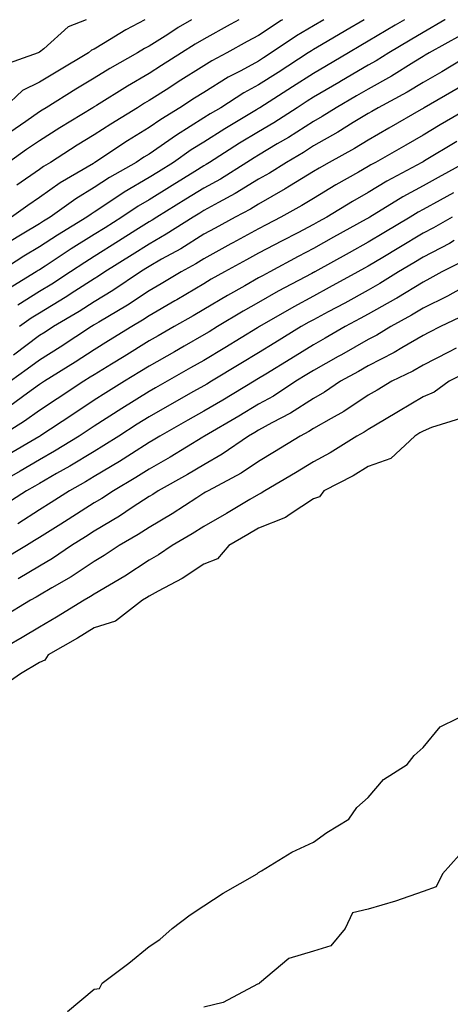
# Model space of a CAD drawing. Units: inches. Extents: x 923603 to 926243, y 7266218 to 7268858.
# Drawn here: x 925534 to 925613, y 7268678 to 7268858 of the extents above; entities that cross this region are included whole.
import ezdxf

# ---------------------------------------------------------------- set-up
doc = ezdxf.new("R2010")
doc.units = ezdxf.units.IN
doc.header["$MEASUREMENT"] = 0
doc.layers.add('Contour_92367266', color=7, linetype='Continuous', true_color=0x16bd9f)

msp = doc.modelspace()

# ---------------------------------------------------------------- linework, layer by layer
at = {"layer": 'Contour_92367266'}
for points in [[(925546.6, 7268858, 3261), (925543.31, 7268856.67, 3261), (925538.82, 7268852.69, 3261), (925538.05, 7268852.06, 3261), (925537.95, 7268852.03, 3261), (925537.83, 7268851.92, 3261), (925530.57, 7268849.4, 3261)], [(925604.64, 7268858, 3268), (925603.37, 7268857.24, 3268), (925602.97, 7268857, 3268), (925598.05, 7268854.06, 3268), (925596.71, 7268853.26, 3268), (925594.43, 7268851.92, 3268), (925590.41, 7268849.56, 3268), (925588.05, 7268848.18, 3268), (925584.24, 7268845.74, 3268), (925578.29, 7268841.92, 3268), (925578.15, 7268841.82, 3268), (925578.05, 7268841.76, 3268), (925577.66, 7268841.53, 3268), (925571.9, 7268838.07, 3268), (925568.05, 7268835.64, 3268), (925565.76, 7268834.21, 3268), (925562.53, 7268831.92, 3268), (925559.77, 7268830.2, 3268), (925558.05, 7268829.15, 3268), (925553.5, 7268826.47, 3268), (925550.73, 7268824.6, 3268), (925548.05, 7268822.85, 3268), (925547.48, 7268822.49, 3268), (925546.69, 7268821.92, 3268), (925541.34, 7268818.63, 3268), (925538.05, 7268816.48, 3268), (925535.2, 7268814.77, 3268), (925530.75, 7268811.92, 3268)], [(925557.3, 7268858, 3262), (925553.8, 7268856.17, 3262), (925549.76, 7268853.63, 3262), (925548.05, 7268852.6, 3262), (925547.57, 7268852.41, 3262), (925547.01, 7268851.92, 3262), (925541.37, 7268848.6, 3262), (925538.05, 7268846.56, 3262), (925534.94, 7268845.03, 3262), (925531.6, 7268841.92, 3262)], [(925612.11, 7268858, 3269), (925612.02, 7268857.95, 3269), (925608.05, 7268855.67, 3269), (925605.7, 7268854.26, 3269), (925601.78, 7268851.92, 3269), (925599.48, 7268850.49, 3269), (925598.05, 7268849.69, 3269), (925593.15, 7268846.82, 3269), (925592.67, 7268846.54, 3269), (925588.05, 7268843.84, 3269), (925586.88, 7268843.09, 3269), (925585.06, 7268841.92, 3269), (925580.8, 7268839.17, 3269), (925578.05, 7268837.52, 3269), (925574.57, 7268835.41, 3269), (925569.1, 7268831.92, 3269), (925568.46, 7268831.51, 3269), (925568.05, 7268831.29, 3269), (925566.39, 7268830.26, 3269), (925562.27, 7268827.7, 3269), (925558.05, 7268825.09, 3269), (925556.05, 7268823.92, 3269), (925553.08, 7268821.92, 3269), (925550.01, 7268819.96, 3269), (925548.05, 7268818.74, 3269), (925543.86, 7268816.12, 3269), (925539.11, 7268812.98, 3269), (925538.05, 7268812.29, 3269), (925537.82, 7268812.15, 3269), (925537.46, 7268811.92, 3269), (925531.63, 7268808.34, 3269)], [(925574.43, 7268858, 3264), (925573.75, 7268857.62, 3264), (925572.85, 7268857.13, 3264), (925568.05, 7268854.46, 3264), (925566.45, 7268853.51, 3264), (925563.99, 7268851.92, 3264), (925560.34, 7268849.63, 3264), (925558.05, 7268848.15, 3264), (925554.11, 7268845.86, 3264), (925548.45, 7268842.32, 3264), (925548.05, 7268842.08, 3264), (925547.95, 7268842.02, 3264), (925547.8, 7268841.92, 3264), (925541.74, 7268838.23, 3264), (925538.05, 7268835.89, 3264), (925535.71, 7268834.25, 3264), (925532.37, 7268831.92, 3264)], [(925597.33, 7268858, 3267), (925593.96, 7268856, 3267), (925589.52, 7268853.39, 3267), (925588.05, 7268852.53, 3267), (925587.67, 7268852.3, 3267), (925587.11, 7268851.92, 3267), (925581.59, 7268848.38, 3267), (925578.05, 7268846.11, 3267), (925575.35, 7268844.63, 3267), (925571.12, 7268841.92, 3267), (925569.2, 7268840.77, 3267), (925568.05, 7268840.05, 3267), (925563.05, 7268836.92, 3267), (925563.03, 7268836.9, 3267), (925558.05, 7268833.45, 3267), (925557.11, 7268832.87, 3267), (925555.68, 7268831.92, 3267), (925550.81, 7268829.16, 3267), (925548.05, 7268827.35, 3267), (925544.69, 7268825.28, 3267), (925540.03, 7268821.92, 3267), (925538.81, 7268821.17, 3267), (925538.05, 7268820.67, 3267), (925534.92, 7268818.8, 3267), (925532.57, 7268817.4, 3267)], [(925565.81, 7268858, 3263), (925563.39, 7268856.58, 3263), (925561.45, 7268855.32, 3263), (925558.05, 7268853.16, 3263), (925557.23, 7268852.74, 3263), (925555.94, 7268851.92, 3263), (925550.92, 7268849.06, 3263), (925548.05, 7268847.29, 3263), (925544.68, 7268845.29, 3263), (925539.28, 7268841.92, 3263), (925538.51, 7268841.45, 3263), (925538.05, 7268841.16, 3263), (925535.53, 7268839.39, 3263), (925532.61, 7268837.36, 3263)], [(925589.97, 7268858, 3266), (925588.05, 7268856.87, 3266), (925584.93, 7268855.04, 3266), (925580.34, 7268851.92, 3266), (925578.94, 7268851.02, 3266), (925578.05, 7268850.45, 3266), (925574.78, 7268848.66, 3266), (925572.51, 7268847.47, 3266), (925568.05, 7268844.71, 3266), (925566.34, 7268843.63, 3266), (925563.68, 7268841.92, 3266), (925560.18, 7268839.79, 3266), (925558.05, 7268838.32, 3266), (925554.1, 7268835.87, 3266), (925548.16, 7268831.92, 3266), (925548.09, 7268831.88, 3266), (925548.05, 7268831.85, 3266), (925547.88, 7268831.75, 3266), (925541.81, 7268828.16, 3266), (925538.05, 7268825.52, 3266), (925535.93, 7268824.05, 3266), (925532.95, 7268821.92, 3266)], [(925582.43, 7268858, 3265), (925582.14, 7268857.84, 3265), (925578.05, 7268855.14, 3265), (925575.98, 7268853.99, 3265), (925572.25, 7268851.92, 3265), (925569.5, 7268850.47, 3265), (925568.05, 7268849.59, 3265), (925563.35, 7268846.62, 3265), (925561.65, 7268845.51, 3265), (925558.05, 7268843.21, 3265), (925557.23, 7268842.73, 3265), (925555.94, 7268841.92, 3265), (925551.05, 7268838.92, 3265), (925548.05, 7268836.96, 3265), (925544.93, 7268835.05, 3265), (925540.05, 7268831.92, 3265), (925538.79, 7268831.18, 3265), (925538.05, 7268830.65, 3265), (925533.92, 7268827.79, 3265)], [(925614.86, 7268855.1, 3270), (925609.18, 7268851.92, 3270), (925608.47, 7268851.5, 3270), (925608.05, 7268851.26, 3270), (925606.36, 7268850.22, 3270), (925602.28, 7268847.69, 3270), (925598.05, 7268845.33, 3270), (925595.9, 7268844.07, 3270), (925592.21, 7268841.92, 3270), (925589.65, 7268840.32, 3270), (925588.05, 7268839.41, 3270), (925583.47, 7268836.5, 3270), (925581.43, 7268835.3, 3270), (925578.05, 7268833.27, 3270), (925577.21, 7268832.76, 3270), (925575.89, 7268831.92, 3270), (925571.09, 7268828.88, 3270), (925568.05, 7268827.2, 3270), (925564.79, 7268825.18, 3270), (925559.48, 7268821.92, 3270), (925558.61, 7268821.36, 3270), (925558.05, 7268821.04, 3270), (925555.65, 7268819.52, 3270), (925552.47, 7268817.5, 3270), (925548.05, 7268814.73, 3270), (925546.32, 7268813.65, 3270), (925543.7, 7268811.92, 3270), (925540.29, 7268809.68, 3270), (925538.05, 7268808.33, 3270), (925534.12, 7268805.85, 3270)], [(925617.19, 7268851.92, 3271), (925611.46, 7268848.5, 3271), (925608.05, 7268846.52, 3271), (925605.18, 7268844.78, 3271), (925599.89, 7268841.92, 3271), (925598.72, 7268841.25, 3271), (925598.05, 7268840.86, 3271), (925595.32, 7268839.2, 3271), (925592.53, 7268837.45, 3271), (925588.05, 7268834.92, 3271), (925586.22, 7268833.75, 3271), (925583.11, 7268831.92, 3271), (925580.02, 7268829.95, 3271), (925578.05, 7268828.83, 3271), (925573.76, 7268826.21, 3271), (925570.74, 7268824.61, 3271), (925568.05, 7268823.12, 3271), (925567.31, 7268822.66, 3271), (925566.1, 7268821.92, 3271), (925561.2, 7268818.78, 3271), (925558.05, 7268816.97, 3271), (925554.96, 7268815.02, 3271), (925549.98, 7268811.92, 3271), (925548.83, 7268811.14, 3271), (925548.05, 7268810.67, 3271), (925544.51, 7268808.38, 3271), (925542.75, 7268807.22, 3271), (925538.05, 7268804.39, 3271), (925536.54, 7268803.43, 3271), (925534.41, 7268801.92, 3271)], [(925614.47, 7268845.49, 3272), (925608.27, 7268841.92, 3272), (925608.13, 7268841.83, 3272), (925608.05, 7268841.78, 3272), (925607.73, 7268841.61, 3272), (925601.8, 7268838.16, 3272), (925598.05, 7268836, 3272), (925595.52, 7268834.46, 3272), (925590.9, 7268831.92, 3272), (925589.08, 7268830.89, 3272), (925588.05, 7268830.27, 3272), (925583.7, 7268827.57, 3272), (925582.9, 7268827.07, 3272), (925578.05, 7268824.31, 3272), (925576.57, 7268823.4, 3272), (925573.77, 7268821.92, 3272), (925570.09, 7268819.89, 3272), (925568.05, 7268818.78, 3272), (925563.83, 7268816.14, 3272), (925560.34, 7268814.21, 3272), (925558.05, 7268812.91, 3272), (925557.45, 7268812.53, 3272), (925556.48, 7268811.92, 3272), (925551.45, 7268808.52, 3272), (925548.05, 7268806.45, 3272), (925545.3, 7268804.67, 3272), (925540.62, 7268801.92, 3272), (925539.07, 7268800.9, 3272), (925538.05, 7268800.26, 3272), (925533.28, 7268796.69, 3272)], [(925616.55, 7268841.92, 3273), (925611.18, 7268838.8, 3273), (925608.05, 7268836.91, 3273), (925604.89, 7268835.07, 3273), (925599.39, 7268831.92, 3273), (925598.52, 7268831.45, 3273), (925598.05, 7268831.17, 3273), (925596.28, 7268830.15, 3273), (925592.16, 7268827.81, 3273), (925588.05, 7268825.33, 3273), (925585.95, 7268824.03, 3273), (925582.11, 7268821.92, 3273), (925579.43, 7268820.53, 3273), (925578.05, 7268819.8, 3273), (925573.34, 7268817.21, 3273), (925572.97, 7268817.01, 3273), (925568.05, 7268814.32, 3273), (925566.57, 7268813.4, 3273), (925563.88, 7268811.92, 3273), (925560.24, 7268809.72, 3273), (925558.05, 7268808.45, 3273), (925554.11, 7268805.86, 3273), (925548.87, 7268802.74, 3273), (925548.05, 7268802.24, 3273), (925547.85, 7268802.12, 3273), (925547.53, 7268801.92, 3273), (925541.8, 7268798.17, 3273), (925538.05, 7268795.81, 3273), (925535.83, 7268794.14, 3273), (925532.75, 7268791.92, 3273)], [(925614.2, 7268835.77, 3274), (925608.32, 7268832.19, 3274), (925608.05, 7268832.03, 3274), (925607.86, 7268831.92, 3274), (925601.47, 7268828.5, 3274), (925598.05, 7268826.45, 3274), (925595.17, 7268824.79, 3274), (925590.48, 7268821.92, 3274), (925588.92, 7268821.05, 3274), (925588.05, 7268820.56, 3274), (925585.21, 7268819.08, 3274), (925582.36, 7268817.6, 3274), (925578.05, 7268815.31, 3274), (925575.86, 7268814.11, 3274), (925571.83, 7268811.92, 3274), (925569.4, 7268810.56, 3274), (925568.05, 7268809.76, 3274), (925563.14, 7268806.83, 3274), (925562.73, 7268806.6, 3274), (925558.05, 7268803.88, 3274), (925556.87, 7268803.1, 3274), (925554.88, 7268801.92, 3274), (925550.67, 7268799.3, 3274), (925548.05, 7268797.69, 3274), (925544.55, 7268795.43, 3274), (925538.97, 7268791.92, 3274), (925538.42, 7268791.56, 3274), (925538.05, 7268791.31, 3274), (925535.89, 7268789.76, 3274), (925532.62, 7268787.35, 3274)], [(925615.8, 7268831.92, 3275), (925610.79, 7268829.18, 3275), (925608.05, 7268827.66, 3275), (925604.35, 7268825.62, 3275), (925598.34, 7268821.92, 3275), (925598.16, 7268821.81, 3275), (925598.05, 7268821.74, 3275), (925597.66, 7268821.53, 3275), (925591.74, 7268818.23, 3275), (925588.05, 7268816.17, 3275), (925585.26, 7268814.71, 3275), (925580.07, 7268811.92, 3275), (925578.75, 7268811.22, 3275), (925578.05, 7268810.82, 3275), (925575.51, 7268809.37, 3275), (925572.35, 7268807.62, 3275), (925568.05, 7268805.06, 3275), (925566.08, 7268803.89, 3275), (925562.65, 7268801.92, 3275), (925559.72, 7268800.24, 3275), (925558.05, 7268799.29, 3275), (925553.5, 7268796.47, 3275), (925551.17, 7268795.05, 3275), (925548.05, 7268793.13, 3275), (925547.32, 7268792.65, 3275), (925546.16, 7268791.92, 3275), (925541.26, 7268788.71, 3275), (925538.05, 7268786.59, 3275), (925535.34, 7268784.63, 3275), (925531, 7268781.92, 3275)], [(925613.59, 7268826.38, 3276), (925611.17, 7268825.04, 3276), (925608.05, 7268823.32, 3276), (925607.15, 7268822.82, 3276), (925605.69, 7268821.92, 3276), (925600.9, 7268819.07, 3276), (925598.05, 7268817.36, 3276), (925594.55, 7268815.42, 3276), (925588.3, 7268811.92, 3276), (925588.14, 7268811.83, 3276), (925588.05, 7268811.78, 3276), (925587.75, 7268811.62, 3276), (925581.62, 7268808.36, 3276), (925578.05, 7268806.33, 3276), (925575.23, 7268804.73, 3276), (925570.56, 7268801.92, 3276), (925569.01, 7268800.96, 3276), (925568.05, 7268800.39, 3276), (925564.46, 7268798.34, 3276), (925562.67, 7268797.3, 3276), (925558.05, 7268794.67, 3276), (925556.35, 7268793.62, 3276), (925553.57, 7268791.92, 3276), (925550.17, 7268789.8, 3276), (925548.05, 7268788.45, 3276), (925544.11, 7268785.86, 3276), (925538.14, 7268781.92, 3276), (925538.08, 7268781.88, 3276), (925538.05, 7268781.86, 3276), (925537.91, 7268781.78, 3276), (925531.81, 7268778.16, 3276)], [(925613.37, 7268821.92, 3277), (925609.99, 7268819.98, 3277), (925608.05, 7268818.96, 3277), (925603.64, 7268816.32, 3277), (925600.69, 7268814.56, 3277), (925598.05, 7268812.98, 3277), (925597.37, 7268812.6, 3277), (925596.15, 7268811.92, 3277), (925590.94, 7268809.03, 3277), (925588.05, 7268807.48, 3277), (925584.45, 7268805.52, 3277), (925578.18, 7268801.92, 3277), (925578.05, 7268801.84, 3277), (925577.85, 7268801.71, 3277), (925571.9, 7268798.06, 3277), (925568.05, 7268795.74, 3277), (925565.62, 7268794.35, 3277), (925561.34, 7268791.92, 3277), (925559.24, 7268790.73, 3277), (925558.05, 7268790.06, 3277), (925553.08, 7268786.95, 3277), (925553.05, 7268786.93, 3277), (925548.05, 7268783.74, 3277), (925546.95, 7268783.01, 3277), (925545.29, 7268781.92, 3277), (925540.82, 7268779.15, 3277), (925538.05, 7268777.56, 3277), (925534.5, 7268775.47, 3277), (925528.21, 7268771.92, 3277)], [(925613.76, 7268817.63, 3278), (925612.86, 7268817.11, 3278), (925608.05, 7268814.59, 3278), (925606.38, 7268813.59, 3278), (925603.59, 7268811.92, 3278), (925600.18, 7268809.78, 3278), (925598.05, 7268808.58, 3278), (925593.75, 7268806.22, 3278), (925590.76, 7268804.63, 3278), (925588.05, 7268803.17, 3278), (925587.23, 7268802.73, 3278), (925585.82, 7268801.92, 3278), (925581.01, 7268798.96, 3278), (925578.05, 7268797.13, 3278), (925574.82, 7268795.15, 3278), (925569.44, 7268791.92, 3278), (925568.57, 7268791.4, 3278), (925568.05, 7268791.1, 3278), (925566.15, 7268790.03, 3278), (925562.19, 7268787.78, 3278), (925558.05, 7268785.44, 3278), (925555.89, 7268784.08, 3278), (925552.52, 7268781.92, 3278), (925549.81, 7268780.16, 3278), (925548.05, 7268779.11, 3278), (925543.58, 7268776.38, 3278), (925541.17, 7268775.05, 3278), (925538.05, 7268773.26, 3278), (925537.21, 7268772.77, 3278), (925535.71, 7268771.92, 3278), (925531.08, 7268768.89, 3278)], [(925615.85, 7268814.13, 3279), (925611.51, 7268811.92, 3279), (925609.3, 7268810.68, 3279), (925608.05, 7268810.06, 3279), (925603.26, 7268807.13, 3279), (925603, 7268806.97, 3279), (925598.05, 7268804.18, 3279), (925596.59, 7268803.38, 3279), (925593.85, 7268801.92, 3279), (925590.18, 7268799.79, 3279), (925588.05, 7268798.59, 3279), (925583.92, 7268796.05, 3279), (925579.36, 7268793.24, 3279), (925578.05, 7268792.42, 3279), (925577.74, 7268792.23, 3279), (925577.22, 7268791.92, 3279), (925571.49, 7268788.48, 3279), (925568.05, 7268786.47, 3279), (925565.14, 7268784.83, 3279), (925560, 7268781.92, 3279), (925558.79, 7268781.18, 3279), (925558.05, 7268780.76, 3279), (925554.82, 7268778.69, 3279), (925552.67, 7268777.29, 3279), (925548.05, 7268774.52, 3279), (925546.44, 7268773.53, 3279), (925543.54, 7268771.92, 3279), (925540.19, 7268769.78, 3279), (925538.05, 7268768.43, 3279), (925534.08, 7268765.88, 3279)], [(925615.02, 7268808.88, 3280), (925612.5, 7268807.47, 3280), (925608.05, 7268805.27, 3280), (925605.97, 7268804, 3280), (925602.16, 7268801.92, 3280), (925599.6, 7268800.37, 3280), (925598.05, 7268799.58, 3280), (925593.19, 7268796.77, 3280), (925592.55, 7268796.42, 3280), (925588.05, 7268793.89, 3280), (925586.83, 7268793.14, 3280), (925584.85, 7268791.92, 3280), (925580.76, 7268789.21, 3280), (925578.05, 7268787.71, 3280), (925574.42, 7268785.55, 3280), (925568.18, 7268781.92, 3280), (925568.1, 7268781.87, 3280), (925568.05, 7268781.84, 3280), (925567.84, 7268781.71, 3280), (925561.9, 7268778.07, 3280), (925558.05, 7268775.88, 3280), (925555.63, 7268774.33, 3280), (925551.54, 7268771.92, 3280), (925549.45, 7268770.52, 3280), (925548.05, 7268769.68, 3280), (925543.31, 7268766.67, 3280), (925541.93, 7268765.81, 3280), (925538.05, 7268763.37, 3280), (925537.17, 7268762.8, 3280), (925535.67, 7268761.92, 3280), (925530.94, 7268759.03, 3280)], [(925615.88, 7268804.1, 3281), (925611.25, 7268801.92, 3281), (925609.12, 7268800.85, 3281), (925608.05, 7268800.29, 3281), (925604.17, 7268798.03, 3281), (925602.78, 7268797.19, 3281), (925598.05, 7268794.76, 3281), (925596.25, 7268793.73, 3281), (925593.01, 7268791.92, 3281), (925590.06, 7268789.91, 3281), (925588.05, 7268788.75, 3281), (925583.88, 7268786.09, 3281), (925580.45, 7268784.32, 3281), (925578.05, 7268783, 3281), (925577.37, 7268782.59, 3281), (925576.2, 7268781.92, 3281), (925571.38, 7268778.59, 3281), (925568.05, 7268776.68, 3281), (925565.08, 7268774.89, 3281), (925559.74, 7268771.92, 3281), (925558.72, 7268771.26, 3281), (925558.05, 7268770.86, 3281), (925554.98, 7268768.85, 3281), (925552.67, 7268767.3, 3281), (925548.05, 7268764.54, 3281), (925546.45, 7268763.52, 3281), (925543.89, 7268761.92, 3281), (925540.43, 7268759.55, 3281), (925538.05, 7268758.13, 3281), (925534.16, 7268755.81, 3281)], [(925614.09, 7268797.96, 3282), (925612.71, 7268797.26, 3282), (925608.05, 7268794.86, 3282), (925606.19, 7268793.79, 3282), (925602.36, 7268791.92, 3282), (925599.66, 7268790.31, 3282), (925598.05, 7268789.36, 3282), (925593.57, 7268786.4, 3282), (925591.26, 7268785.12, 3282), (925588.05, 7268783.27, 3282), (925587.23, 7268782.74, 3282), (925585.63, 7268781.92, 3282), (925580.96, 7268779.01, 3282), (925578.05, 7268777.29, 3282), (925574.83, 7268775.14, 3282), (925568.85, 7268771.92, 3282), (925568.35, 7268771.63, 3282), (925568.05, 7268771.45, 3282), (925566.77, 7268770.63, 3282), (925562.26, 7268767.71, 3282), (925558.05, 7268765.23, 3282), (925556.05, 7268763.92, 3282), (925552.6, 7268761.92, 3282), (925549.88, 7268760.08, 3282), (925548.05, 7268758.99, 3282), (925543.81, 7268756.17, 3282), (925540.31, 7268754.18, 3282), (925538.05, 7268752.84, 3282), (925537.47, 7268752.5, 3282), (925536.41, 7268751.92, 3282), (925531.24, 7268748.73, 3282)], [(925616.26, 7268793.71, 3283), (925612.82, 7268791.92, 3283), (925610.06, 7268789.92, 3283), (925608.05, 7268789.06, 3283), (925603.57, 7268786.4, 3283), (925601.02, 7268784.89, 3283), (925598.05, 7268783.13, 3283), (925597.32, 7268782.65, 3283), (925596, 7268781.92, 3283), (925591.11, 7268778.86, 3283), (925588.05, 7268777.21, 3283), (925584.77, 7268775.2, 3283), (925579.17, 7268771.92, 3283), (925578.52, 7268771.45, 3283), (925578.05, 7268771.26, 3283), (925576.44, 7268770.31, 3283), (925572.19, 7268767.78, 3283), (925568.05, 7268765.39, 3283), (925565.93, 7268764.04, 3283), (925562.24, 7268761.92, 3283), (925559.78, 7268760.19, 3283), (925558.05, 7268759.21, 3283), (925553.65, 7268756.32, 3283), (925550.82, 7268754.69, 3283), (925548.05, 7268753.03, 3283), (925547.38, 7268752.59, 3283), (925546.2, 7268751.92, 3283), (925541.17, 7268748.8, 3283), (925538.05, 7268747, 3283), (925534.9, 7268745.07, 3283), (925529.35, 7268741.92, 3283)], [(925614.87, 7268785.1, 3284), (925609.6, 7268783.46, 3284), (925608.05, 7268782.8, 3284), (925607.49, 7268782.48, 3284), (925606.56, 7268781.92, 3284), (925602.18, 7268777.79, 3284), (925598.05, 7268776.32, 3284), (925595.31, 7268774.66, 3284), (925589.97, 7268771.92, 3284), (925589.16, 7268770.81, 3284), (925588.05, 7268770.42, 3284), (925583.78, 7268767.65, 3284), (925582.94, 7268767.04, 3284), (925578.05, 7268765.07, 3284), (925576.07, 7268763.9, 3284), (925572.63, 7268761.92, 3284), (925570.52, 7268759.45, 3284), (925568.05, 7268758.53, 3284), (925564.1, 7268755.87, 3284), (925559.72, 7268753.59, 3284), (925558.05, 7268752.65, 3284), (925557.61, 7268752.36, 3284), (925556.84, 7268751.92, 3284), (925551.9, 7268748.07, 3284), (925548.05, 7268746.85, 3284), (925544.99, 7268744.99, 3284), (925539.63, 7268741.92, 3284), (925539.03, 7268740.94, 3284), (925538.05, 7268740.56, 3284), (925534.58, 7268738.45, 3284), (925532.78, 7268737.19, 3284)], [(925543.19, 7268676.78, 3284), (925548.05, 7268680.84, 3284), (925549.01, 7268680.96, 3284), (925549.51, 7268681.92, 3284), (925554.37, 7268685.6, 3284), (925558.05, 7268688.63, 3284), (925560.03, 7268689.94, 3284), (925562.25, 7268691.92, 3284), (925565.55, 7268694.41, 3284), (925568.05, 7268696.07, 3284), (925571.59, 7268698.38, 3284), (925577.75, 7268701.92, 3284), (925577.91, 7268702.06, 3284), (925578.05, 7268702.13, 3284), (925578.55, 7268702.43, 3284), (925584.08, 7268705.89, 3284), (925588.05, 7268707.71, 3284), (925590.51, 7268709.46, 3284), (925594.48, 7268711.92, 3284), (925595.94, 7268714.03, 3284), (925598.05, 7268715.88, 3284), (925600.82, 7268719.15, 3284), (925605.13, 7268721.92, 3284), (925606.43, 7268723.54, 3284), (925608.05, 7268724.99, 3284), (925611.2, 7268728.77, 3284), (925617.63, 7268731.92, 3284)], [(925614.62, 7268705.35, 3284), (925611.63, 7268701.92, 3284), (925610.45, 7268699.52, 3284), (925608.05, 7268698.67, 3284), (925603.05, 7268696.91, 3284), (925603.04, 7268696.91, 3284), (925598.05, 7268695.43, 3284), (925595.2, 7268694.76, 3284), (925593.85, 7268691.92, 3284), (925591.21, 7268688.77, 3284), (925588.05, 7268687.8, 3284), (925583.54, 7268686.42, 3284), (925578.18, 7268681.92, 3284), (925578.14, 7268681.83, 3284), (925578.05, 7268681.79, 3284), (925577.85, 7268681.72, 3284), (925571.55, 7268678.42, 3284), (925568.05, 7268677.57, 3284)]]:
    msp.add_polyline3d(points, dxfattribs=at)

doc.saveas('drawing.dxf')
